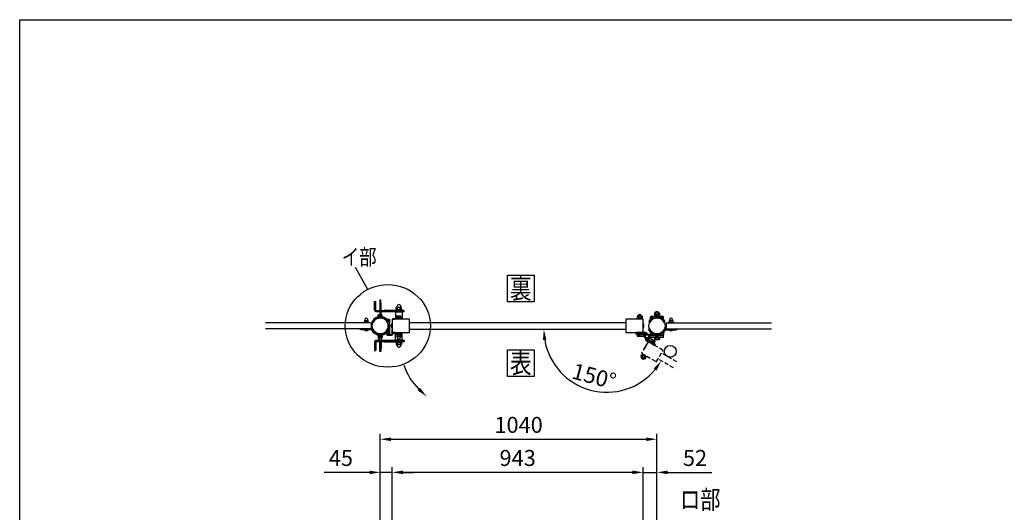
# Model space of a CAD drawing. Extents: x 0 to 7400, y 0 to 5340.
# Drawn here: x 0 to 3700, y 3491 to 5340 of the extents above; entities that cross this region are included whole.
import ezdxf
from ezdxf.enums import TextEntityAlignment as Align

# ---------------------------------------------------------------- set-up
doc = ezdxf.new("R2010")
doc.units = 0
doc.header["$LTSCALE"] = 200
doc.header["$MEASUREMENT"] = 0
doc.header["$PDMODE"] = 33
doc.header["$PDSIZE"] = 5
doc.linetypes.add('CENTER', pattern=[2, 1.25, -0.25, 0.25, -0.25])
doc.linetypes.add('HIDDEN', pattern=[0.375, 0.25, -0.125])
doc.layers.get('0').update_dxf_attribs({"linetype": 'CONTINUOUS'})
doc.layers.get('DEFPOINTS').update_dxf_attribs({"linetype": 'CONTINUOUS'})
for name, color, linetype in [('CENTER', 3, 'CENTER'), ('HASEN', 7, 'HIDDEN'), ('HATCH', 2, 'CONTINUOUS'), ('MOJI', 6, 'CONTINUOUS'), ('SJC', 1, 'CONTINUOUS'), ('SJC2', 7, 'CONTINUOUS'), ('SUNPO', 6, 'CONTINUOUS'), ('SUNPOU', 4, 'CONTINUOUS'), ('ZWAKU', 7, 'CONTINUOUS')]:
    doc.layers.add(name, color=color, linetype=linetype)
doc.styles.add('EXT08', font='ROMANS', dxfattribs={"width": 0.8, "bigfont": 'EXTFONT'})
doc.dimstyles.new('SJC', dxfattribs={"dimtxt": 0.18, "dimasz": 0.18, "dimexe": 0.18, "dimexo": 0.0625, "dimgap": 0.09, "dimtad": 0, "dimtih": 1, "dimtoh": 1, "dimdec": 4, "dimzin": 0, "dimdsep": 46, "dimtxsty": 'STANDARD', "dimcen": 0.09, "dimadec": 0, "dimazin": 0, "dimtfac": 1, "dimtdec": 4, "dimtofl": 0, "dimtmove": 0, "dimatfit": 3, "dimfxl": 1, "dimtolj": 1, "dimtzin": 0, "dimarcsym": 0})

# ---------------------------------------------------------------- blocks, each defined once
blk = doc.blocks.new('CALCOMP_TECHJET720A3')
at = {"layer": 'ZWAKU', "color": 2}
blk.add_lwpolyline([(0, 0), (0, 267), (370, 267), (370, 0)], close=True, dxfattribs=at)
blk = doc.blocks.new('*D3')
at = {"layer": 'DEFPOINTS', "color": 0}
for p in [(2342.8, 3640.6), (2342.8, 3407.3), (2394.8, 3418.3)]:
    blk.add_point(p, dxfattribs=at)
at = {"layer": 'SUNPOU', "lineweight": -2}
for p, q in [((2302.8, 3640.6), (2262.8, 3640.6)), ((2342.8, 3427.3), (2342.8, 3660.6)), ((2342.8, 3640.6), (2394.8, 3640.6)), ((2394.8, 3438.3), (2394.8, 3660.6)), ((2434.8, 3640.6), (2600.5, 3640.6))]:
    blk.add_line(p, q, dxfattribs=at)
at = {"layer": 'SUNPOU'}
for points in [[(2302.8, 3647.2), (2302.8, 3633.9), (2342.8, 3640.6)], [(2434.8, 3647.2), (2434.8, 3633.9), (2394.8, 3640.6)]]:
    blk.add_solid(points, dxfattribs=at)
at = {"layer": 'SUNPOU', "insert": (2537.7, 3694.6), "char_height": 60, "attachment_point": 5, "style": 'EXT08'}
blk.add_mtext('\\A1;52', dxfattribs=at)
blk = doc.blocks.new('*D4')
at = {"layer": 'DEFPOINTS', "color": 0}
for p in [(1399.8, 3640.6), (1399.8, 3407.3), (2342.8, 3407.3)]:
    blk.add_point(p, dxfattribs=at)
at = {"layer": 'SUNPOU', "lineweight": -2}
for p, q in [((1399.8, 3427.3), (1399.8, 3660.6)), ((2302.8, 3640.6), (1439.8, 3640.6)), ((2342.8, 3427.3), (2342.8, 3660.6))]:
    blk.add_line(p, q, dxfattribs=at)
at = {"layer": 'SUNPOU'}
for points in [[(1439.8, 3647.2), (1439.8, 3633.9), (1399.8, 3640.6)], [(2302.8, 3647.2), (2302.8, 3633.9), (2342.8, 3640.6)]]:
    blk.add_solid(points, dxfattribs=at)
at = {"layer": 'SUNPOU', "insert": (1871.3, 3694.6), "char_height": 60, "attachment_point": 5, "style": 'EXT08'}
blk.add_mtext('\\A1;943', dxfattribs=at)
blk = doc.blocks.new('*D5')
at = {"layer": 'DEFPOINTS', "color": 0}
for p in [(2394.8, 3764.9), (1354.8, 3418.3), (2394.8, 3418.3)]:
    blk.add_point(p, dxfattribs=at)
at = {"layer": 'SUNPOU', "lineweight": -2}
for p, q in [((1354.8, 3438.3), (1354.8, 3784.9)), ((2394.8, 3438.3), (2394.8, 3784.9)), ((1394.8, 3764.9), (2354.8, 3764.9))]:
    blk.add_line(p, q, dxfattribs=at)
at = {"layer": 'SUNPOU'}
for points in [[(1394.8, 3771.5), (1394.8, 3758.2), (1354.8, 3764.9)], [(2354.8, 3771.5), (2354.8, 3758.2), (2394.8, 3764.9)]]:
    blk.add_solid(points, dxfattribs=at)
at = {"layer": 'SUNPOU', "insert": (1874.8, 3818.9), "char_height": 60, "attachment_point": 5, "style": 'EXT08'}
blk.add_mtext('\\A1;1040', dxfattribs=at)
blk = doc.blocks.new('*D6')
at = {"layer": 'DEFPOINTS', "color": 0}
for p in [(1399.8, 3640.6), (1354.8, 3418.3), (1399.8, 3407.3)]:
    blk.add_point(p, dxfattribs=at)
at = {"layer": 'SUNPOU', "lineweight": -2}
for p, q in [((1314.8, 3640.6), (1144.1, 3640.6)), ((1354.8, 3438.3), (1354.8, 3660.6)), ((1399.8, 3640.6), (1354.8, 3640.6)), ((1399.8, 3427.3), (1399.8, 3660.6)), ((1439.8, 3640.6), (1479.8, 3640.6))]:
    blk.add_line(p, q, dxfattribs=at)
at = {"layer": 'SUNPOU'}
for points in [[(1314.8, 3647.2), (1314.8, 3633.9), (1354.8, 3640.6)], [(1439.8, 3647.2), (1439.8, 3633.9), (1399.8, 3640.6)]]:
    blk.add_solid(points, dxfattribs=at)
at = {"layer": 'SUNPOU', "insert": (1207, 3694.6), "char_height": 60, "attachment_point": 5, "style": 'EXT08'}
blk.add_mtext('\\A1;45', dxfattribs=at)
blk = doc.blocks.new('A$C10A26AE1')
at = {"layer": 'MOJI', "ltscale": 0.5}
for p, q in [((0, 8.9), (0, -8.9)), ((1, 7.9), (1, -7.9))]:
    blk.add_line(p, q, dxfattribs=at)
for centre, start, end in [((0, 7.9), 0, 90), ((0, -7.9), 270, 0)]:
    blk.add_arc(centre, 1, start, end, dxfattribs=at)
blk = doc.blocks.new('A$C216D5367')
at = {"layer": 'MOJI'}
for p, q in [((-27.8, 12.1), (-29.9, 16.6)), ((27.9, 11.9), (29.8, 16.1))]:
    blk.add_line(p, q, dxfattribs=at)
for centre, radius, start, end in [((-28, 17.4), 2, 147.162, 202.2866), ((-0.2, 1.1), 34.3, 29.4944, 149.6032), ((0, 0), 30.3, 23.1889, 156.4566), ((28, 16.9), 2, 337.7134, 32.838)]:
    blk.add_arc(centre, radius, start, end, dxfattribs=at)
blk = doc.blocks.new('A$C4B8A27A6')
at = {"layer": 'SJC2'}
for p, q in [((-9, 2), (-9, 0)), ((-9, 2), (9, 2)), ((-9, 0), (9, 0)), ((-6.75, 8.5), (-6.75, 2)), ((6.25, 8.5), (-6.75, 8.5)), ((-6, 11), (-6, 8.5)), ((-3.25, 8.5), (-3.25, 2)), ((2.75, 8.5), (2.75, 2)), ((5.5, 11), (5.5, 8.5)), ((6.25, 8.5), (6.25, 2)), ((9, 2), (9, 0))]:
    blk.add_line(p, q, dxfattribs=at)
for centre, start, end in [((0, 11), 92.38802, 180), ((-0.5, 11), 0, 87.61198)]:
    blk.add_arc(centre, 6, start, end, dxfattribs=at)
blk = doc.blocks.new('A$C7F650877')
at = {"layer": 'SUNPOU'}
for p, q in [((-9, 0), (9, 0)), ((-9, -1.6), (-9, 0)), ((9, -1.6), (9, 0)), ((-9, -1.6), (9, -1.6)), ((-7.7, -1.6), (7.7, -1.6)), ((-7.7, -3.6), (-7.7, -1.6)), ((-7.7, -3.6), (7.7, -3.6)), ((-6.5, -3.6), (-7.5, -4.2)), ((-7.5, -4.2), (-7.5, -9.5)), ((-6.7, -10), (-7.5, -9.5)), ((6.6, -10.1), (-6.6, -10.1)), ((6.5, -3.6), (-6.5, -3.6)), ((-6.5, -12.4), (-6.5, -10.4)), ((-3.8, -4.2), (-3.8, -9.5)), ((0.6, -3.6), (-0.6, -1.6)), ((3.8, -4.2), (3.8, -9.5)), ((6.5, -3.6), (7.5, -4.2)), ((6.5, -12.4), (6.5, -10.4)), ((6.7, -10), (7.5, -9.5)), ((7.5, -4.2), (7.5, -9.5)), ((7.7, -3.6), (7.7, -1.6))]:
    blk.add_line(p, q, dxfattribs=at)
for centre, radius, start, end in [((-5.6, -6.9), 3.32, 55.6158, 124.3842), ((-5.6, -6.8), 3.32, 235.6158, 304.3842), ((-7, -10.4), 0.5, 2.3924, 60), ((0, -12.1), 6.5, 182.3924, 357.6076), ((0, -16), 12.4, 72.412, 107.588), ((0, 2.3), 12.4, 252.412, 287.588), ((5.6, -6.9), 3.32, 55.6158, 124.3842), ((5.6, -6.8), 3.32, 235.6158, 304.3842), ((7, -10.4), 0.5, 120, 177.6076)]:
    blk.add_arc(centre, radius, start, end, dxfattribs=at)
blk = doc.blocks.new('A$C5E962166')
at = {"layer": 'HASEN', "ltscale": 0.3}
h = blk.add_hatch(dxfattribs=at)
h.set_pattern_fill('ANSI31', color=256, scale=10, angle=150)
h.set_pattern_definition([(195, (12931.6824, 10687.5335), (0.32352381, -1.20740728), [])])
h.paths.add_polyline_path([(-2.7, -15.2, -0.342722), (-5.5, -8.4, 0.375152), (7.6, -6.5, -0.248226), (7.3, -14), (5.7, -13.1), (0.3, -10)])
for p, q in [((-4.5, -33.8), (-12.5, -47.6)), ((-3.2, -33.5), (-12.1, -49)), ((0.3, -10), (-2.7, -15.2)), ((-2.7, -15.2), (29.1, -33.6)), ((0.3, -10), (5.7, -13.1)), ((9.2, -7), (2.7, -18.3)), ((5.7, -13.1), (18.7, -20.6)), ((19.2, -19.7), (6.2, -12.2)), ((22.2, -14.5), (9.2, -7)), ((11.4, -23.3), (14.4, -18.1)), ((13.7, -9.6), (14.1, -8.9)), ((15.6, -8.9), (14.1, -8.9)), ((15.6, -8.9), (30.4, -17.4)), ((22.2, -14.5), (15.7, -25.8)), ((17.9, -12.1), (18.4, -11.4)), ((18.7, -20.6), (32.1, -28.4)), ((18.7, -20.6), (27.8, -25.9)), ((19.5, -19.2), (28, -24.1)), ((19.5, -19.2), (28.6, -24.5)), ((20.9, -28.8), (23.9, -23.6)), ((23.7, -21.7), (26.9, -16.3)), ((28.6, -24.5), (27.8, -25.9)), ((28, -24.1), (31.1, -18.7)), ((29.1, -33.6), (32.1, -28.4)), ((30.4, -17.4), (31.1, -18.7)), ((-23, -74.3), (-19.8, -68.7)), ((-19.8, -68.7), (-18.3, -68.7)), ((-18.9, -68.3), (-17.6, -66.1)), ((-18.9, -68.3), (-2.9, -77.5)), ((-18.8, -65.5), (-18, -64.1)), ((-18.8, -65.5), (-0.6, -76)), ((-18.8, -76.7), (-15.5, -71.1)), ((-3.6, -77.2), (-18.3, -68.7)), ((-18, -64.1), (0.2, -74.6)), ((-17.6, -66.1), (-1.7, -75.3)), ((-9, -71.1), (-11.5, -72.5)), ((112.3, -96), (54.5, -62.6)), ((-23, -74.3), (-22.3, -75.6)), ((-7.6, -84.1), (-22.3, -75.6)), ((-19.2, -77.3), (-20.6, -79.8)), ((-15.4, -85.7), (-19.7, -83.2)), ((-10.6, -82.3), (-12, -84.8)), ((-10.3, -81.6), (-7, -76)), ((-6, -84.1), (-7.6, -84.1)), ((-6, -84.1), (-2.8, -78.5)), ((-2.8, -78.5), (-3.6, -77.2)), ((-2.9, -77.5), (-1.7, -75.3)), ((-0.6, -76), (0.2, -74.6)), ((99.8, -117.7), (42, -84.3))]:
    blk.add_line(p, q, dxfattribs=at)
blk.add_lwpolyline([(60.3, -51.6), (5.3, -19.8, 0.414214), (4.6, -20), (-19.9, -62.4, 0.414214), (-19.7, -63.1), (35.3, -94.9, 0.414214), (36, -94.7), (60.5, -52.2, 0.414214)], format="xyb", close=True, dxfattribs=at)
for centre, radius, start, end in [((0.3, -10), 6, 164.3291, 240), ((-3.7, -34.3), 1, 60, 150), ((0.4, -10), 8, 330, 25.7623), ((14.5, -13.2), 4.34, 25.6158, 94.3842), ((14.9, -27.2), 16.2, 42.412, 77.588), ((27.2, -20.6), 4.34, 25.6158, 94.3842), ((-19.5, -73), 4.34, 25.6158, 94.3842), ((-19, -87), 16.2, 42.412, 77.588), ((-11.6, -48.1), 1, 150, 240), ((-19.1, -72.4), 4.34, 205.6158, 274.3842), ((-18.5, -81), 2.5, 150, 240), ((-6.8, -65.8), 16.2, 222.412, 257.588), ((-14.2, -83.5), 2.5, 240, 330), ((-6.4, -79.8), 4.34, 205.6158, 274.3842), ((-6.7, -80.4), 4.34, 25.6158, 94.3842)]:
    blk.add_arc(centre, radius, start, end, dxfattribs=at)
blk = doc.blocks.new('28400CC')
at = {"layer": 'CENTER'}
blk.add_line((22, 25), (9, 25), dxfattribs=at)
at = {"layer": 'HASEN'}
for p, q in [((0, 48.4), (14.7, 48.4)), ((14.7, 0), (14.7, 50)), ((0, 1.6), (14.7, 1.6))]:
    blk.add_line(p, q, dxfattribs=at)
at = {"layer": 'MOJI'}
for p, q in [((0, 50), (14.3, 50)), ((0, 48.4), (0, 50)), ((16.3, 2), (16.3, 48)), ((0, 0), (0, 1.6)), ((0, 0), (14.3, 0))]:
    blk.add_line(p, q, dxfattribs=at)
for centre, start, end in [((14.3, 48), 0, 90), ((14.3, 2), 270, 0)]:
    blk.add_arc(centre, 2, start, end, dxfattribs=at)
at = {"layer": 'SUNPO', "ltscale": 0.1}
blk.add_arc((-20.3, 25), 31, 310.9887, 49.0113, dxfattribs=at)
blk = doc.blocks.new('A$C51A66E4D')
at = {"layer": 'SJC'}
for p, q in [((-4, 0.4), (-4, 0)), ((-4, 0.4), (4, 0.4)), ((4, 0), (-4, 0)), ((4, 0.4), (4, 0))]:
    blk.add_line(p, q, dxfattribs=at)
blk.add_arc((0, -3.2), 5.4, 42.2055, 137.7946, dxfattribs=at)
blk = doc.blocks.new('*D31')
at = {"layer": 'DEFPOINTS', "color": 0}
for p in [(1464.3, 4177.9), (2278.3, 4177.9), (2398.8, 4066.7), (2456.6, 4033.3), (2054, 3996.7)]:
    blk.add_point(p, dxfattribs=at)
at = {"layer": 'SUNPOU', "color": 0, "lineweight": -2}
blk.add_arc((2206.1, 4177.9), 236.6, 189.6999, 320.3001, dxfattribs=at)
at = {"layer": 'SUNPOU', "color": 0}
for points in [[(1966.2, 4137.5), (1979.5, 4138.6), (1969.5, 4177.9)], [(2382.6, 4030.6), (2393.5, 4023), (2410.9, 4059.7)]]:
    blk.add_solid(points, dxfattribs=at)
at = {"layer": 'SUNPOU', "color": 0, "insert": (2158.8, 4001.6), "char_height": 60, "attachment_point": 5, "rotation": 345, "style": 'EXT08'}
blk.add_mtext('\\A1;150°', dxfattribs=at)
blk = doc.blocks.new('A$C5A970BE8')
at = {"layer": 'SJC'}
for p, q in [((-6, -35.8), (-8, -35.8)), ((-8, -35.8), (-8, -52.8)), ((-6, -47.1), (-6, -35.8)), ((-26, -50.8), (-26, -56.3)), ((-25.9, -48.7), (-24.7, -50.3)), ((-25.5, -50.3), (-23.5, -50.3)), ((-25.5, -56.8), (-6.5, -56.8)), ((-24.9, -48.5), (-24.4, -49.3)), ((-24.7, -50.3), (-22.7, -50.1)), ((-24.5, -51.3), (-24.5, -54.8)), ((-24.5, -51.3), (-23, -51.3)), ((-24.5, -54.8), (-16.5, -54.8)), ((-24.4, -49.3), (-16.6, -49.3)), ((-23.9, -51.8), (-22, -54.3)), ((-22.7, -51.5), (-23.7, -51.5)), ((-23, -50.8), (-23, -51.3)), ((-22.7, -50.1), (-22.7, -51.5)), ((-22, -54.3), (-20.5, -54.3)), ((-21.3, -51), (-21.3, -52.3)), ((-19, -54.3), (-20.5, -54.3)), ((-19.7, -51), (-19.7, -52.3)), ((-17.1, -51.8), (-19, -54.3)), ((-16.2, -50.3), (-18.2, -50.1)), ((-18.2, -50.1), (-18.2, -51.5)), ((-18.2, -51.5), (-17.3, -51.5)), ((-18, -50.8), (-18, -51.3)), ((-18, -51.3), (-16.5, -51.3)), ((-17.5, -50.3), (-15.5, -50.3)), ((-16.1, -48.5), (-16.6, -49.3)), ((-16.5, -51.3), (-16.5, -54.8)), ((-15.1, -48.7), (-16.2, -50.3)), ((-15, -50.8), (-15, -54.8)), ((-15, -54.8), (-10, -54.8)), ((5, -47.1), (-6, -47.1)), ((-0.3, -49.1), (-6, -49.1)), ((-6, -49.1), (-6, -56.3)), ((-0.3, -49.1), (0, -48.8)), ((0.3, -49.1), (0, -48.8)), ((0.3, -49.1), (5, -49.1)), ((5, -47.1), (5, -49.1))]:
    blk.add_line(p, q, dxfattribs=at)
for centre, radius, start, end in [((-25.5, -48.3), 0.5, 126.0716, 225), ((-25.5, -50.8), 0.5, 90, 180), ((-25.5, -56.3), 0.5, 180, 270), ((-20.5, -55.7), 9.37, 55.5596, 124.4404), ((-24.9, -48.4), 0.1, 122.5549, 225), ((-20.5, -55.8), 8.66, 59.2263, 120.7794), ((-23.7, -51.7), 0.2, 96.5198, 214.2869), ((-23.5, -50.8), 0.5, 0, 90), ((-20.5, -51.1), 0.807, 7.6281, 172.3719), ((-20.5, -52.2), 0.807, 187.6281, 352.3719), ((-17.5, -50.8), 0.5, 90, 180), ((-17.3, -51.7), 0.2, 325.7131, 83.4802), ((-16.1, -48.4), 0.1, 315, 57.4451), ((-15.5, -50.8), 0.5, 0, 90), ((-15.5, -48.3), 0.5, 315, 53.9284), ((-10, -52.8), 2, 270, 0), ((-6.5, -56.3), 0.5, 270, 0)]:
    blk.add_arc(centre, radius, start, end, dxfattribs=at)
at = {"layer": 'SUNPOU', "xscale": -1, "rotation": 180}
blk.add_blockref('A$C51A66E4D', (0, -49.1), dxfattribs=at)

msp = doc.modelspace()

# ---------------------------------------------------------------- hatches: boundary and pattern name
h = msp.add_hatch()
h.set_pattern_fill('ANSI31', color=256, scale=10)
h.set_pattern_definition([(45, (-3498.5715, -11570.5815), (-0.88388348, 0.88388348), [])])
h.paths.add_polyline_path([(2351.5596193, 4165.4353198, -0.3427220453), (2357.3729595, 4160.9202695, 0.3751516917), (2347.006759, 4152.8216392, -0.2482264263), (2343.5077843, 4159.4353198), (2345.3272093, 4159.4353198), (2351.5596193, 4159.4353198)])

# ---------------------------------------------------------------- linework, layer by layer
at = {"layer": 'HATCH'}
for p, q in [((1333.8272093, 4249.4353218), (1333.8272093, 4282.435366)), ((1333.8272093, 4282.435366), (1337.8272093, 4282.435366)), ((1337.8272093, 4249.4353218), (1337.8272093, 4282.435366)), ((1356.8272093, 4287.1022153), (1352.8272093, 4287.1022153)), ((1352.8272093, 4287.1022153), (1352.8272093, 4248.4353218)), ((1356.8272093, 4255.1022153), (1352.8272093, 4255.1022153)), ((1356.8272093, 4248.4353218), (1356.8272093, 4287.1022153)), ((1356.8272093, 4277.1022153), (1356.8272093, 4277.1022153)), ((1356.8272093, 4265.1022153), (1356.8272093, 4265.1022153)), ((1358.3272093, 4266.6022153), (1358.3272093, 4275.6022153)), ((1358.3272093, 4248.4353218), (1358.3272093, 4266.6022153)), ((1338.8272093, 4248.4353218), (1444.8272093, 4248.4353218)), ((1338.8272093, 4244.4353218), (1444.8272093, 4244.4353218)), ((1342.8272093, 4222.5029728), (1344.4823817, 4218.861489)), ((1352.8272093, 4244.4353218), (1352.8272093, 4232.2022153)), ((1356.8272093, 4241.1022153), (1352.8272093, 4241.1022153)), ((1356.8272093, 4232.2022153), (1356.8272093, 4244.4353218)), ((1356.8272093, 4237.1022153), (1356.8272093, 4237.1022153)), ((1358.3272093, 4235.6022153), (1358.3272093, 4244.4353218)), ((1358.3272093, 4232.2022153), (1358.3272093, 4235.6022153)), ((1366.8272093, 4222.5029728), (1365.1720369, 4218.861489)), ((1369.8272093, 4248.4353218), (1369.8272093, 4248.5353218)), ((1371.2272093, 4249.9353218), (1439.4272093, 4249.9353218)), ((1412.8272093, 4242.8476242), (1436.8272093, 4242.8476242)), ((1412.8272093, 4242.8476242), (1412.8272093, 4218.1458455)), ((1412.8272093, 4218.1458455), (1414.1129236, 4215.4353218)), ((1436.8272093, 4218.1458455), (1435.541495, 4215.4353218)), ((1436.8272093, 4242.8476242), (1436.8272093, 4218.1458455)), ((1440.8272093, 4248.4353218), (1440.8272093, 4248.5353218)), ((1444.8272093, 4244.4353218), (1444.8272093, 4248.4353218)), ((1342.8272093, 4158.3676687), (1344.4823817, 4162.0091525)), ((1366.8272093, 4158.3676687), (1365.1720369, 4162.0091525)), ((1412.8272093, 4162.7247981), (1414.1129236, 4165.4353218)), ((1412.8272093, 4138.0230193), (1412.8272093, 4162.7247981)), ((1436.8272093, 4162.7247981), (1435.541495, 4165.4353218)), ((1436.8272093, 4138.0230193), (1436.8272093, 4162.7247981)), ((1333.8272093, 4131.4353218), (1333.8272093, 4098.4352775)), ((1337.8272093, 4131.4353218), (1337.8272093, 4098.4352775)), ((1338.8272093, 4136.4353218), (1444.8272093, 4136.4353218)), ((1338.8272093, 4132.4353218), (1444.8272093, 4132.4353218)), ((1352.8272093, 4136.4353218), (1352.8272093, 4137.4837678)), ((1352.8272093, 4093.7684263), (1352.8272093, 4132.4353218)), ((1356.8272093, 4125.7684263), (1352.8272093, 4125.7684263)), ((1356.8272093, 4137.4837678), (1356.8272093, 4136.4353218)), ((1356.8272093, 4132.4353218), (1356.8272093, 4093.7684263)), ((1356.8272093, 4115.7684263), (1356.8272093, 4115.7684263)), ((1358.3272093, 4138.1912007), (1358.3272093, 4136.4353218)), ((1358.3272093, 4132.4353218), (1358.3272093, 4114.2684263)), ((1358.3272093, 4114.2684263), (1358.3272093, 4105.2684263)), ((1369.8272093, 4132.4353218), (1369.8272093, 4132.3353218)), ((1371.2272093, 4130.9353218), (1439.4272093, 4130.9353218)), ((1412.8272093, 4138.0230193), (1436.8272093, 4138.0230193)), ((1440.8272093, 4132.4353218), (1440.8272093, 4132.3353218)), ((1444.8272093, 4136.4353218), (1444.8272093, 4132.4353218)), ((1333.8272093, 4098.4352775), (1337.8272093, 4098.4352775)), ((1356.8272093, 4093.7684263), (1352.8272093, 4093.7684263)), ((1356.8272093, 4103.7684263), (1356.8272093, 4103.7684263))]:
    msp.add_line(p, q, dxfattribs=at)
for centre, radius, start, end in [((1356.8272093, 4275.6022153), 1.5, 0, 90), ((1356.8272093, 4266.6022153), 1.5, 270, 0), ((1338.8272093, 4249.4353218), 5, 180, 270), ((1338.8272093, 4249.4353218), 1, 180, 270), ((1354.8272093, 4196.1022153), 29, 65.5566645723, 114.4433354277), ((1354.8272093, 4196.1022153), 25, 65.5566645723, 114.4433354277), ((1356.8272093, 4235.6022153), 1.5, 0, 90), ((1371.2272093, 4248.5353218), 1.4, 90, 180), ((1424.8272093, 4192.8476242), 28, 64.6230664749, 115.3769335251), ((1439.4272093, 4248.5353218), 1.4, 0, 90), ((1424.8272093, 4192.8476242), 25, 64.6230664749, 115.3769335251), ((1354.8272093, 4184.7684263), 29, 245.5566645723, 294.4433354277), ((1354.8272093, 4184.7684263), 25, 245.5566645723, 294.4433354277), ((1424.8272093, 4188.0230193), 28, 244.6230664749, 295.3769335251), ((1424.8272093, 4188.0230193), 25, 244.6230664749, 295.3769335251), ((1338.8272093, 4131.4353218), 5, 90, 180), ((1338.8272093, 4131.4353218), 1, 90, 180), ((1356.8272093, 4114.2684263), 1.5, 0, 90), ((1371.2272093, 4132.3353218), 1.4, 180, 270), ((1439.4272093, 4132.3353218), 1.4, 270, 0), ((1356.8272093, 4105.2684263), 1.5, 270, 0)]:
    msp.add_arc(centre, radius, start, end, dxfattribs=at)
at = {"layer": 'MOJI'}
for p, q in [((2320.0122547, 4226.7761304), (2321.3272093, 4227.5353198)), ((2320.0122547, 4226.7761304), (2320.0122547, 4220.2945091)), ((2320.0122547, 4220.2945091), (2321.3272093, 4219.5353198)), ((2339.0272093, 4219.5353198), (2320.6272093, 4219.5353198)), ((2320.6272093, 4219.5353198), (2320.6272093, 4217.0353198)), ((2321.3272093, 4227.5353198), (2338.3272093, 4227.5353198)), ((2321.3272093, 4219.5353198), (2338.3272093, 4219.5353198)), ((2324.8272093, 4227.5353198), (2324.8272093, 4230.3353198)), ((2324.919732, 4226.7761304), (2324.919732, 4220.2945091)), ((2327.3272093, 4232.8353198), (2332.3272093, 4232.8353198)), ((2329.1055215, 4217.0353198), (2330.5488971, 4219.5353198)), ((2334.7346866, 4226.7761304), (2334.7346866, 4220.2945091)), ((2334.8272093, 4227.5353198), (2334.8272093, 4230.3353198)), ((2339.6421639, 4226.7761304), (2338.3272093, 4227.5353198)), ((2339.6421639, 4220.2945091), (2338.3272093, 4219.5353198)), ((2339.0272093, 4219.5353198), (2339.0272093, 4217.0353198)), ((2339.6421639, 4226.7761304), (2339.6421639, 4220.2945091)), ((2388.0772093, 4228.537222), (2384.3272093, 4228.537222)), ((2384.3272093, 4228.537222), (2384.3272093, 4226.937222)), ((2385.8272093, 4226.937222), (2384.3272093, 4226.937222)), ((2385.0122547, 4238.2780326), (2386.3272093, 4239.037222)), ((2385.0122547, 4238.2780326), (2385.0122547, 4231.7964114)), ((2385.0122547, 4231.7964114), (2386.3272093, 4231.037222)), ((2388.0772093, 4231.037222), (2385.6272093, 4231.037222)), ((2385.6272093, 4231.037222), (2385.6272093, 4228.537222)), ((2388.0772093, 4228.537222), (2385.6272093, 4228.537222)), ((2386.3272093, 4239.037222), (2389.2621732, 4239.037222)), ((2386.3272093, 4231.037222), (2387.9108791, 4231.037222)), ((2389.8272093, 4240.1109974), (2389.8272093, 4241.8371995)), ((2392.3272093, 4244.3371995), (2397.3272093, 4244.3371995)), ((2399.8272093, 4239.1922884), (2399.8272093, 4241.8371995)), ((2399.8922454, 4239.037222), (2403.3272093, 4239.037222)), ((2401.0772093, 4231.037222), (2403.3272093, 4231.037222)), ((2404.0272093, 4231.037222), (2401.0772093, 4231.037222)), ((2405.3272093, 4228.537222), (2401.0772093, 4228.537222)), ((2404.0272093, 4228.537222), (2401.6859041, 4228.537222)), ((2404.6421639, 4238.2780326), (2403.3272093, 4239.037222)), ((2404.6421639, 4231.7964114), (2403.3272093, 4231.037222)), ((2405.3272093, 4226.937222), (2403.8272093, 4226.937222)), ((2404.0272093, 4231.037222), (2404.0272093, 4228.537222)), ((2404.6421639, 4238.2780326), (2404.6421639, 4231.7964114)), ((2405.3272093, 4228.537222), (2405.3272093, 4226.937222)), ((1326.9670403, 4202.3697911), (1325.010605, 4206.5635391)), ((1382.612999, 4202.5419508), (1384.7071875, 4207.030982)), ((2340.3272093, 4217.0353198), (2319.3272093, 4217.0353198)), ((2319.3272093, 4217.0353198), (2319.3272093, 4215.4353198)), ((2340.3272093, 4215.4353198), (2319.3272093, 4215.4353198)), ((2339.0272093, 4217.0353198), (2320.6272093, 4217.0353198)), ((2340.3272093, 4217.0353198), (2340.3272093, 4215.4353198)), ((1276.5484057, 4179.3273735), (1276.5484057, 4177.7273734)), ((1323.1570979, 4177.7273734), (1276.5484057, 4177.7273734)), ((1281.5484057, 4177.2273734), (1281.5484057, 4177.7273734)), ((1322.1816379, 4176.2273734), (1282.5484057, 4176.2273734)), ((1323.8216501, 4180.9273734), (1320.8272097, 4180.9273734)), ((1386.5484057, 4178.6804703), (1383.3484057, 4180.1804703)), ((1384.6097418, 4174.5620271), (1384.9414872, 4173.7623805)), ((2330.3272093, 4159.4353198), (2319.8272093, 4159.4353198)), ((2319.8272093, 4157.8353198), (2319.8272093, 4159.4353198)), ((2330.3272093, 4157.8353198), (2319.8272093, 4157.8353198)), ((2330.3272093, 4157.8353198), (2320.5122547, 4157.8353198)), ((2320.5122547, 4157.8353198), (2320.5122547, 4151.5945091)), ((2321.8272093, 4150.8353198), (2320.5122547, 4151.5945091)), ((2338.8272093, 4150.8353198), (2321.8272093, 4150.8353198)), ((2325.419732, 4157.8353198), (2325.419732, 4151.5945091)), ((2335.2346866, 4152.4353198), (2335.2346866, 4151.5945091)), ((2338.8272093, 4150.8353198), (2340.1421639, 4151.5945091)), ((2340.1421639, 4152.4353198), (2340.1421639, 4151.5945091)), ((2363.1060133, 4178.6804691), (2366.3060133, 4180.1804691)), ((2365.0446772, 4174.5620259), (2364.7129318, 4173.7623793)), ((2384.3272093, 4147.9351616), (2405.3272093, 4147.9351616)), ((2384.3272093, 4146.3351616), (2384.3272093, 4147.9351616)), ((2384.3272093, 4146.3351616), (2405.3272093, 4146.3351616)), ((2385.0122547, 4146.3351616), (2385.0122547, 4140.094351)), ((2389.919732, 4146.3351616), (2389.919732, 4140.094351)), ((2399.7346866, 4146.3351616), (2399.7346866, 4140.094351)), ((2404.6421639, 4146.3351616), (2404.6421639, 4140.094351)), ((2405.3272093, 4146.3351616), (2405.3272093, 4147.9351616)), ((2425.8327689, 4180.9273722), (2428.8272093, 4180.9273722)), ((2426.4973211, 4177.7273722), (2473.1060133, 4177.7273722)), ((2427.4727811, 4176.2273722), (2467.1060133, 4176.2273722)), ((2468.1060133, 4177.2273722), (2468.1060133, 4177.7273722)), ((2473.1060133, 4179.3273723), (2473.1060133, 4177.7273722)), ((2386.3272093, 4139.3351616), (2385.0122547, 4140.094351)), ((2386.3272093, 4139.3351616), (2403.3272093, 4139.3351616)), ((2403.3272093, 4139.3351616), (2404.6421639, 4140.094351))]:
    msp.add_line(p, q, dxfattribs=at)
for points in [[(1399.8272093, 4194.9353208), (1398.8272093, 4194.9353208), (1398.8272093, 4185.9353208), (1399.8272093, 4185.9353208)], [(2342.8272093, 4194.9353198), (2343.8272093, 4194.9353198), (2343.8272093, 4185.9353198), (2342.8272093, 4185.9353198)]]:
    msp.add_lwpolyline(points, close=True, dxfattribs=at)
for points in [[(1400.3272093, 4165.4353208), (1463.8272093, 4165.4353208, 0.4142135624), (1464.3272093, 4165.9353208), (1464.3272093, 4214.9353208, 0.4142135624), (1463.8272093, 4215.4353208), (1400.3272093, 4215.4353208, 0.4142135624), (1399.8272093, 4214.9353208), (1399.8272093, 4165.9353208, 0.4142135624)], [(2278.8272093, 4165.4353198), (2342.3272093, 4165.4353198, 0.4142135624), (2342.8272093, 4165.9353198), (2342.8272093, 4214.9353198, 0.4142135624), (2342.3272093, 4215.4353198), (2278.8272093, 4215.4353198, 0.4142135624), (2278.3272093, 4214.9353198), (2278.3272093, 4165.9353198, 0.4142135624)]]:
    msp.add_lwpolyline(points, format="xyb", close=True, dxfattribs=at)
msp.add_circle((2444.8272089, 4094.9320283), 22.5, dxfattribs=at)
for centre, radius, start, end in [((1354.9935398, 4191.5431388), 34.2516389, 30.3968349366, 150.5055794982), ((1354.8272093, 4190.4353208), 30.3087545, 23.5433834113, 156.8111434521), ((2322.4659934, 4223.1904211), 4.3448987, 55.615752532, 124.384247468), ((2322.4659934, 4223.8802184), 4.3448987, 235.615752532, 304.384247468), ((2327.3272093, 4230.3353198), 2.5, 90, 180), ((2329.8272093, 4211.2945091), 16.2408106, 72.412046226, 107.587953774), ((2329.8272093, 4235.7761304), 16.2408106, 252.412046226, 287.587953774), ((2332.3272093, 4230.3353198), 2.5, 0, 90), ((2337.1884252, 4223.1904211), 4.3448987, 55.615752532, 124.384247468), ((2337.1884252, 4223.8802184), 4.3448987, 235.615752532, 304.384247468), ((2387.4659934, 4234.6923233), 4.3448987, 67.3579885368, 124.384247468), ((2387.4659934, 4235.3821207), 4.3448987, 235.615752532, 278.0868716434), ((2392.3272093, 4241.8371995), 2.5, 90, 180), ((2397.3272093, 4241.8371995), 2.5, 0, 90), ((2402.1884252, 4234.6923233), 4.3448987, 55.615752532, 119.0009432073), ((2402.1884252, 4235.3821207), 4.3448987, 255.1818588471, 304.384247468), ((1326.8612023, 4207.3220177), 2, 147.1619732895, 202.2865707602), ((1382.8565902, 4207.7894606), 2, 337.7134292398, 32.8380267105), ((1282.5484057, 4177.2273734), 1, 180, 270), ((1354.657703, 4191.1767839), 35.7516389, 204.717601985, 327.4072530905), ((1354.657703, 4191.1767839), 34.2516389, 203.1204085361, 338.6023612589), ((1323.8216501, 4177.7273734), 3.2, 22.2867757634, 90), ((1354.8272093, 4190.4353208), 30.3087545, 202.2867757634, 340.2238552942), ((1383.0941539, 4172.9959865), 2, 327.4072530905, 22.5318505612), ((2322.9659934, 4155.1802184), 4.3448987, 235.615752532, 304.384247468), ((2330.3272093, 4167.0761304), 16.2408106, 252.412046226, 287.587953774), ((2337.6884252, 4155.1802184), 4.3448987, 235.615752532, 304.384247468), ((2394.9967159, 4191.1767827), 34.2516389, 201.3976387411, 336.8795914639), ((2366.5602651, 4172.9959854), 2, 157.4681494388, 212.5927469095), ((2394.9967159, 4191.1767827), 35.7516389, 212.5927469095, 335.282398015), ((2394.8272097, 4190.4353196), 30.3087545, 199.7761447058, 337.7132242366), ((2425.8327689, 4177.7273722), 3.2, 90, 157.7132242366), ((2467.1060133, 4177.2273722), 1, 270, 0), ((2387.4659934, 4143.6800603), 4.3448987, 235.615752532, 304.384247468), ((2394.8272093, 4155.5759722), 16.2408106, 252.4120462258, 287.5879537742), ((2402.1884252, 4143.6800603), 4.3448987, 235.615752532, 304.384247468)]:
    msp.add_arc(centre, radius, start, end, dxfattribs=at)
at = {"layer": 'SJC', "color": 6}
for p, q in [((2370.6271193, 4215.9470954), (2370.6271193, 4223.7372101)), ((2373.8271312, 4226.937222), (2385.8272093, 4226.937222)), ((2373.8271312, 4218.7300778), (2373.8271312, 4226.937222)), ((2403.8272093, 4226.937222), (2415.8272874, 4226.937222)), ((2415.8272874, 4218.4718942), (2415.8272874, 4226.937222)), ((2419.0272993, 4215.6149538), (2419.0272993, 4223.7372101)), ((2367.4102114, 4153.9351839), (2388.1563782, 4153.9351839)), ((2367.4102114, 4147.9351616), (2419.8272093, 4147.9351616)), ((2370.6271193, 4165.0176075), (2370.6271193, 4157.1334294)), ((2373.8271312, 4162.3665698), (2373.8271312, 4153.9334175)), ((2373.8271312, 4153.9334175), (2387.9008028, 4153.9334175)), ((2401.4972946, 4153.9351839), (2419.8272093, 4153.9351839)), ((2401.7572093, 4153.9334175), (2415.8272874, 4153.9334175)), ((2415.8272874, 4162.1205101), (2415.8272874, 4153.9334175)), ((2419.0272993, 4164.7058411), (2419.0272993, 4157.1334294)), ((2419.8272093, 4147.9351616), (2419.8272093, 4153.9351839))]:
    msp.add_line(p, q, dxfattribs=at)
at = {"layer": 'SJC'}
for p, q in [((1320.8272093, 4202.2273723), (924.2272093, 4202.2273723)), ((1320.8272093, 4202.2273723), (1320.8272093, 4179.3273723)), ((1464.3272093, 4202.9353188), (2278.3272093, 4202.9353188)), ((2428.8272093, 4202.2273723), (2428.8272093, 4179.3273723)), ((2428.8272093, 4202.2273723), (2825.4272093, 4202.2273723)), ((1320.8272093, 4179.3273723), (924.2272093, 4179.3273723)), ((1464.3272093, 4177.9353188), (2278.3272093, 4177.9353188)), ((2428.8272093, 4179.3273723), (2825.4272093, 4179.3273723))]:
    msp.add_line(p, q, dxfattribs=at)
at = {"layer": 'SJC', "ltscale": 0.1}
for centre in [(1354.8272093, 4190.4353208), (2394.8272093, 4190.4353198)]:
    msp.add_circle(centre, 30.25, dxfattribs=at)
at = {"layer": 'SJC', "color": 6}
for centre, radius, start, end in [((2373.8271312, 4223.7372101), 3.2000119, 90, 180), ((2415.8272874, 4223.7372101), 3.2000119, 0, 90), ((2366.9834626, 4151.7679321), 6, 21.1744410061, 113.7029174295), ((2366.9834626, 4150.1024134), 6, 246.2970825705, 338.8255589939), ((2373.8271312, 4157.1334294), 3.2000119, 180, 270), ((2415.8272874, 4157.1334294), 3.2000119, 270, 0)]:
    msp.add_arc(centre, radius, start, end, dxfattribs=at)
at = {"layer": 'SJC2'}
for p, q in [((1293.0306815, 4204.6273728), (1293.0306815, 4202.2273735)), ((1311.0306815, 4204.6273728), (1293.0306815, 4204.6273728)), ((1311.0306815, 4202.6273728), (1293.0306815, 4202.6273728)), ((1295.7806815, 4211.1273728), (1308.7806815, 4211.1273728)), ((1295.7806815, 4211.1273728), (1295.7806815, 4204.6273728)), ((1296.5306815, 4213.6273728), (1296.5306815, 4211.1273728)), ((1299.2806815, 4211.1273728), (1299.2806815, 4204.6273728)), ((1302.0306815, 4202.6273728), (1300.875981, 4204.6273728)), ((1305.2806815, 4211.1273728), (1305.2806815, 4204.6273728)), ((1308.0306815, 4213.6273728), (1308.0306815, 4211.1273728)), ((1308.7806815, 4211.1273728), (1308.7806815, 4204.6273728)), ((1311.0306815, 4204.6273728), (1311.0306815, 4202.2273735)), ((2438.6237374, 4204.6273716), (2438.6237374, 4202.2273723)), ((2438.6237374, 4204.6273716), (2456.6237374, 4204.6273716)), ((2438.6237374, 4202.6273716), (2456.6237374, 4202.6273716)), ((2453.8737374, 4211.1273716), (2440.8737374, 4211.1273716)), ((2440.8737374, 4211.1273716), (2440.8737374, 4204.6273716)), ((2441.6237374, 4213.6273716), (2441.6237374, 4211.1273716)), ((2444.3737374, 4211.1273716), (2444.3737374, 4204.6273716)), ((2447.6237374, 4202.6273716), (2448.778438, 4204.6273716)), ((2450.3737374, 4211.1273716), (2450.3737374, 4204.6273716)), ((2453.1237374, 4213.6273716), (2453.1237374, 4211.1273716)), ((2453.8737374, 4211.1273716), (2453.8737374, 4204.6273716)), ((2456.6237374, 4204.6273716), (2456.6237374, 4202.2273723)), ((2387.2674517, 4155.4255474), (2402.3862211, 4155.4255474))]:
    msp.add_line(p, q, dxfattribs=at)
for centre, radius, start, end in [((1302.5306815, 4213.6273728), 6, 92.3880154632, 180), ((1302.0306815, 4213.6273728), 6, 0, 87.6119845368), ((2447.6237374, 4213.6273716), 6, 92.3880154632, 180), ((2447.1237374, 4213.6273716), 6, 0, 87.6119845368), ((1302.2806815, 4181.2258827), 8.3296977, 216.8758359431, 323.1241640569), ((2394.8268364, 4158.9240567), 8.3296977, 204.8348619598, 335.1651380407), ((2447.3737374, 4181.2258815), 8.3296977, 216.8758359431, 323.1241640569)]:
    msp.add_arc(centre, radius, start, end, dxfattribs=at)
at = {"layer": 'SUNPO'}
for p, q in [((2351.5596193, 4165.4353198), (2314.8272093, 4165.4353198)), ((2314.8272093, 4165.4353198), (2314.8272093, 4159.4353198)), ((2330.3272093, 4159.4353198), (2314.8272093, 4159.4353198)), ((2324.3272093, 4165.4353198), (2324.3272093, 4159.4353198)), ((2330.3272093, 4152.4353198), (2330.3272093, 4165.4353198)), ((2345.3272093, 4159.4353198), (2330.3272093, 4159.4353198)), ((2330.3272093, 4158.4353198), (2345.3272093, 4158.4353198)), ((2330.3272093, 4152.4353198), (2345.3272093, 4152.4353198)), ((2335.3272093, 4165.4353198), (2335.3272093, 4159.4353198)), ((2345.3272093, 4152.4353198), (2345.3272093, 4165.4353198)), ((2351.5596196, 4159.4353198), (2345.3272093, 4159.4353198)), ((2351.5596193, 4159.4353196), (2351.5596193, 4165.4353198))]:
    msp.add_line(p, q, dxfattribs=at)
for radius in [10, 6.35]:
    msp.add_circle((2356.8272093, 4150.9351728), radius, dxfattribs=at)
for centre, radius, start, end in [((2351.5077843, 4159.4353198), 8, 180, 235.7622515544), ((2351.5596193, 4159.4353198), 6, 14.3291300002, 90)]:
    msp.add_arc(centre, radius, start, end, dxfattribs=at)
at = {"layer": 'SUNPOU'}
for p, q in [((1307.9129672, 4327.3132466), (1262.375029, 4410.0546538)), ((1416.3272093, 4260.5353218), (1415.0122547, 4259.7761324)), ((1415.0122547, 4253.2945111), (1415.0122547, 4259.7761324)), ((1416.3272093, 4260.5353218), (1433.3272093, 4260.5353218)), ((1417.3272093, 4263.0353218), (1417.3272093, 4261.0353218)), ((1419.919732, 4253.2945111), (1419.919732, 4259.7761324)), ((1429.7346866, 4253.2945111), (1429.7346866, 4259.7761324)), ((1432.3272093, 4263.0353218), (1432.3272093, 4261.0353218)), ((1433.3272093, 4260.5353218), (1434.6421639, 4259.7761324)), ((1434.6421639, 4253.2945111), (1434.6421639, 4259.7761324)), ((1345.8272093, 4226.7022153), (1363.8272093, 4226.7022153)), ((1345.8272093, 4226.7022153), (1345.8272093, 4225.1022153)), ((1345.8272093, 4225.1022153), (1363.8272093, 4225.1022153)), ((1348.3272093, 4232.2022153), (1347.3216558, 4231.6216587)), ((1347.3216558, 4226.7022153), (1347.3216558, 4231.6216587)), ((1347.3216558, 4226.7022153), (1362.3327628, 4226.7022153)), ((1348.3272093, 4232.2022153), (1361.3272093, 4232.2022153)), ((1350.8272093, 4225.1022153), (1350.8272093, 4224.8250285)), ((1350.8272093, 4220.7801406), (1350.8272093, 4220.4196917)), ((1351.0744325, 4231.6216587), (1351.0744325, 4226.7022153)), ((1358.579986, 4231.6216587), (1358.579986, 4226.7022153)), ((1358.8272093, 4225.1022153), (1358.8272093, 4224.8250285)), ((1358.8272093, 4220.7801406), (1358.8272093, 4220.4196917)), ((1361.3272093, 4232.2022153), (1362.3327628, 4231.6216587)), ((1362.3327628, 4226.7022153), (1362.3327628, 4231.6216587)), ((1363.8272093, 4226.7022153), (1363.8272093, 4225.1022153)), ((1413.8272093, 4250.0353218), (1435.8272093, 4250.0353218)), ((1413.8272093, 4250.0353218), (1413.8272093, 4249.9353218)), ((1435.3272093, 4244.3453208), (1414.3272093, 4244.3453208)), ((1414.3272093, 4244.3453208), (1414.3272093, 4242.8476242)), ((1414.3272093, 4242.8476242), (1435.3272093, 4242.8476242)), ((1416.3272093, 4252.5353218), (1415.0122547, 4253.2945111)), ((1415.6272093, 4252.5353218), (1434.0272093, 4252.5353218)), ((1415.6272093, 4252.5353218), (1415.6272093, 4250.0353218)), ((1415.6272093, 4250.0353218), (1434.0272093, 4250.0353218)), ((1415.8272093, 4222.4476242), (1433.8272093, 4222.4476242)), ((1415.8272093, 4222.4476242), (1415.8272093, 4220.8476242)), ((1415.8272093, 4220.8476242), (1433.8272093, 4220.8476242)), ((1416.3272093, 4252.5353218), (1433.3272093, 4252.5353218)), ((1418.3272093, 4227.9476242), (1417.3216558, 4227.3670676)), ((1417.3216558, 4222.4476242), (1417.3216558, 4227.3670676)), ((1417.3216558, 4222.4476242), (1432.3327628, 4222.4476242)), ((1417.3272093, 4244.4353218), (1417.3272093, 4244.3453208)), ((1418.3272093, 4227.9476242), (1431.3272093, 4227.9476242)), ((1420.8272093, 4220.8476242), (1420.8272093, 4220.5604371)), ((1421.0744325, 4227.3670676), (1421.0744325, 4222.4476242)), ((1425.5488971, 4252.5353218), (1424.1055215, 4250.0353218)), ((1428.579986, 4227.3670676), (1428.579986, 4222.4476242)), ((1428.8272093, 4220.8476242), (1428.8272093, 4220.5604371)), ((1431.3272093, 4227.9476242), (1432.3327628, 4227.3670676)), ((1432.3272093, 4244.4353218), (1432.3272093, 4244.3453208)), ((1432.3327628, 4222.4476242), (1432.3327628, 4227.3670676)), ((1433.3272093, 4252.5353218), (1434.6421639, 4253.2945111)), ((1433.8272093, 4222.4476242), (1433.8272093, 4220.8476242)), ((1434.0272093, 4252.5353218), (1434.0272093, 4250.0353218)), ((1435.3272093, 4242.8476242), (1435.3272093, 4244.3453208)), ((1435.8272093, 4250.0353218), (1435.8272093, 4249.9353218)), ((1417.3272093, 4216.6961042), (1417.3272093, 4215.4353218)), ((1420.8272093, 4217.5255495), (1420.8272093, 4215.4353218)), ((1428.8272093, 4217.5255495), (1428.8272093, 4215.4353218)), ((1432.3272093, 4216.6961042), (1432.3272093, 4215.4353218)), ((1350.8272093, 4160.4509498), (1350.8272093, 4160.0905009)), ((1350.8272093, 4156.045613), (1350.8272093, 4155.7684263)), ((1358.8272093, 4160.4509498), (1358.8272093, 4160.0905009)), ((1358.8272093, 4156.045613), (1358.8272093, 4155.7684263)), ((1417.3272093, 4165.4353218), (1417.3272093, 4164.1745393)), ((1420.8272093, 4165.4353218), (1420.8272093, 4163.345094)), ((1420.8272093, 4160.3102064), (1420.8272093, 4160.0230193)), ((1428.8272093, 4165.4353218), (1428.8272093, 4163.345094)), ((1428.8272093, 4160.3102064), (1428.8272093, 4160.0230193)), ((1432.3272093, 4165.4353218), (1432.3272093, 4164.1745393)), ((1413.8272093, 4130.8353218), (1413.8272093, 4130.9353218)), ((1413.8272093, 4130.8353218), (1435.8272093, 4130.8353218)), ((1414.3272093, 4138.0230173), (1435.3272093, 4138.0230173)), ((1414.3272093, 4136.5253208), (1414.3272093, 4138.0230173)), ((1435.3272093, 4136.5253208), (1414.3272093, 4136.5253208)), ((1416.3272093, 4128.3353218), (1415.0122547, 4127.5761324)), ((1415.0122547, 4127.5761324), (1415.0122547, 4121.0945111)), ((1416.3272093, 4120.3353218), (1415.0122547, 4121.0945111)), ((1415.6272093, 4130.8353218), (1434.0272093, 4130.8353218)), ((1415.6272093, 4128.3353218), (1415.6272093, 4130.8353218)), ((1415.6272093, 4128.3353218), (1434.0272093, 4128.3353218)), ((1416.3272093, 4128.3353218), (1433.3272093, 4128.3353218)), ((1416.3272093, 4120.3353218), (1433.3272093, 4120.3353218)), ((1417.3272093, 4136.4353218), (1417.3272093, 4136.5253208)), ((1417.3272093, 4117.8353218), (1417.3272093, 4119.8353218)), ((1419.919732, 4127.5761324), (1419.919732, 4121.0945111)), ((1425.5488971, 4128.3353218), (1424.1055215, 4130.8353218)), ((1429.7346866, 4127.5761324), (1429.7346866, 4121.0945111)), ((1432.3272093, 4136.4353218), (1432.3272093, 4136.5253208)), ((1432.3272093, 4117.8353218), (1432.3272093, 4119.8353218)), ((1433.3272093, 4128.3353218), (1434.6421639, 4127.5761324)), ((1433.3272093, 4120.3353218), (1434.6421639, 4121.0945111)), ((1434.0272093, 4128.3353218), (1434.0272093, 4130.8353218)), ((1434.6421639, 4127.5761324), (1434.6421639, 4121.0945111)), ((1435.3272093, 4138.0230173), (1435.3272093, 4136.5253208)), ((1435.8272093, 4130.8353218), (1435.8272093, 4130.9353218))]:
    msp.add_line(p, q, dxfattribs=at)
for points in [[(1832.6770267, 4380.4353188), (1932.6770267, 4380.4353188), (1932.6770267, 4280.4353188), (1832.6770267, 4280.4353188)], [(1832.6770267, 4100.4353188), (1932.6770267, 4100.4353188), (1932.6770267, 4000.4353188), (1832.6770267, 4000.4353188)]]:
    msp.add_lwpolyline(points, close=True, dxfattribs=at)
for centre, radius, start, end in [((1417.4659934, 4256.1904231), 4.3448987, 55.6157525319, 124.384247468), ((1416.8272093, 4261.0353218), 0.5, 270, 0), ((1424.8272093, 4263.0353218), 7.5, 0, 180), ((1424.8272093, 4244.2945111), 16.2408106, 72.412046226, 107.587953774), ((1432.1884252, 4256.1904231), 4.3448987, 55.6157525319, 124.3842474681), ((1432.8272093, 4261.0353218), 0.5, 180, 270), ((1349.1980442, 4228.8796457), 3.3225696, 55.6157525319, 124.3842474681), ((1354.8272093, 4219.7827718), 12.4194434, 72.412046226, 107.587953774), ((1360.4563744, 4228.8796457), 3.3225696, 55.6157525319, 124.3842474681), ((1417.4659934, 4256.8802204), 4.3448987, 235.615752532, 304.3842474681), ((1419.1980442, 4224.6250546), 3.3225696, 55.6157525319, 124.3842474681), ((1424.8272093, 4268.7761324), 16.2408106, 252.412046226, 287.587953774), ((1424.8272093, 4215.5281808), 12.4194434, 72.412046226, 107.587953774), ((1430.4563744, 4224.6250546), 3.3225696, 55.6157525319, 124.3842474681), ((1432.1884252, 4256.8802204), 4.3448987, 235.6157525319, 304.3842474681), ((1417.4659934, 4123.9904231), 4.3448987, 55.6157525319, 124.384247468), ((1417.4659934, 4124.6802204), 4.3448987, 235.615752532, 304.3842474681), ((1416.8272093, 4119.8353218), 0.5, 0, 90), ((1424.8272093, 4117.8353218), 7.5, 180, 0), ((1424.8272093, 4112.0945111), 16.2408106, 72.412046226, 107.587953774), ((1424.8272093, 4136.5761324), 16.2408106, 252.412046226, 287.587953774), ((1432.1884252, 4123.9904231), 4.3448987, 55.6157525319, 124.3842474681), ((1432.1884252, 4124.6802204), 4.3448987, 235.6157525319, 304.3842474681), ((1432.8272093, 4119.8353218), 0.5, 90, 180), ((1656.087568, 4112.5861664), 223.4567918, 198.0581705935, 225.6648929474)]:
    msp.add_arc(centre, radius, start, end, dxfattribs=at)
msp.add_ellipse((1383.2457275, 4190.4353188), major_axis=(-160.2064809, 0), ratio=0.9680887335, dxfattribs=at)
msp.add_solid([(1504.4243648, 3957.6738409), (1495.4235671, 3947.8370009), (1529.4344858, 3925.753028)], dxfattribs=at)

# ---------------------------------------------------------------- block references
at = {"layer": 'SJC'}
for name, p in [('A$C7F650877', (1354.8272093, 4155.7684263)), ('A$C5A970BE8', (1405.8272093, 4212.2353201)), ('A$C7F650877', (1424.8272093, 4160.0230193)), ('A$C5E962166', (2356.8272093, 4150.9351728))]:
    msp.add_blockref(name, p, dxfattribs=at)
at = {"layer": 'SUNPOU'}
for name, p in [('A$C216D5367', (2394.8272093, 4190.4353198)), ('A$C4B8A27A6', (2394.8272093, 4225.7943726)), ('28400CC', (1374.4104333, 4165.4353208)), ('A$C51A66E4D', (1405.8272093, 4215.4353201))]:
    msp.add_blockref(name, p, dxfattribs=at)
at = {"layer": 'SUNPOU', "rotation": 180}
msp.add_blockref('A$C10A26AE1', (1399.8272093, 4190.4353198), dxfattribs=at)
at = {"layer": 'SUNPOU', "xscale": -1, "rotation": 180}
msp.add_blockref('A$C10A26AE1', (2342.8272093, 4190.4353198), dxfattribs=at)
at = {"layer": 'ZWAKU', "xscale": 20, "yscale": 20, "zscale": 20}
msp.add_blockref('CALCOMP_TECHJET720A3', (0, 0.0000003), dxfattribs=at)

# ---------------------------------------------------------------- texts
at = {"layer": 'SUNPOU', "style": 'EXT08', "width": 0.8}
for s, height, p in [('イ部', 60, (1210.1945897, 4419.303672)), ('ロ部', 70, (2480.8321291, 3503.5074481))]:
    msp.add_text(s, height=height, dxfattribs=at).set_placement(p)
for s, p in [('裏', (1882.6770267, 4330.4353188)), ('表', (1882.6770267, 4050.4353188))]:
    msp.add_text(s, height=75, dxfattribs=at).set_placement(p, align=Align.MIDDLE_CENTER)

# ---------------------------------------------------------------- dimensions: what is measured, and where the dimension line sits
at = {"layer": 'SUNPOU'}
dim = msp.add_angular_dim_2l(base=(2054.0054772, 3996.7222545), line1=((2456.6414952, 4033.2627713), (2398.8101305, 4066.6517253)), line2=((1464.3272093, 4177.9353188), (2278.3272093, 4177.9353188)), dimstyle='SJC', override={"dimscale": 20, "dimtxt": 3, "dimasz": 2, "dimexe": 1, "dimexo": 1, "dimgap": 1.2, "dimtad": 1, "dimtih": 0, "dimtoh": 0, "dimdec": 2, "dimzin": 8, "dimtxsty": 'EXT08', "dimtofl": 1, "dimtmove": 2}, dxfattribs=at)
dim.commit()
dim.dimension.update_dxf_attribs({"geometry": '*D31', "text_midpoint": (2158.8121017, 4001.5989378)})
for base, p1, p2, picture, middle in [((2394.8272092934, 3764.8766496832), (1354.8272092934, 3418.2732394205), (2394.8272092934, 3418.2732404205), '*D5', (1874.8272092934, 3818.8766496832)), ((1399.8272092934, 3640.5703858514), (2342.8272092934, 3407.2732404204), (1399.8272092934, 3407.2732404204), '*D4', (1871.3272092934, 3694.5703858514))]:
    dim = msp.add_linear_dim(base=base, p1=p1, p2=p2, dimstyle='SJC', override={"dimscale": 20, "dimtxt": 3, "dimasz": 2, "dimexe": 1, "dimexo": 1, "dimgap": 1.2, "dimtad": 1, "dimtih": 0, "dimtoh": 0, "dimdec": 6, "dimzin": 8, "dimtxsty": 'EXT08', "dimclrd": 256, "dimclre": 256, "dimclrt": 256, "dimaunit": 1, "dimtofl": 1, "dimtmove": 2}, dxfattribs=at)
    dim.commit()
    dim.dimension.update_dxf_attribs({"geometry": picture, "text_midpoint": middle})
dim = msp.add_linear_dim(base=(1399.8272093, 3640.5703859), p1=(1354.8272093, 3418.2732394), p2=(1399.8272093, 3407.2732404), angle=180, dimstyle='SJC', override={"dimscale": 20, "dimtxt": 3, "dimasz": 2, "dimexe": 1, "dimexo": 1, "dimgap": 1.2, "dimtad": 1, "dimtih": 0, "dimtoh": 0, "dimdec": 6, "dimzin": 8, "dimtxsty": 'EXT08', "dimclrd": 256, "dimclre": 256, "dimclrt": 256, "dimaunit": 1, "dimtofl": 1}, dxfattribs=at)
dim.commit()
dim.dimension.update_dxf_attribs({"geometry": '*D6', "text_midpoint": (1206.9700664, 3640.5703859), "dimtype": 160})
dim = msp.add_linear_dim(base=(2342.8272093, 3640.5703859), p1=(2394.8272093, 3418.2732404), p2=(2342.8272093, 3407.2732404), dimstyle='SJC', override={"dimscale": 20, "dimtxt": 3, "dimasz": 2, "dimexe": 1, "dimexo": 1, "dimgap": 1.2, "dimtad": 1, "dimtih": 0, "dimtoh": 0, "dimdec": 6, "dimzin": 8, "dimtxsty": 'EXT08', "dimclrd": 256, "dimclre": 256, "dimclrt": 256, "dimaunit": 1, "dimtofl": 1}, dxfattribs=at)
dim.commit()
dim.dimension.update_dxf_attribs({"geometry": '*D3', "text_midpoint": (2537.6843522, 3640.5703859), "dimtype": 160})

doc.saveas('drawing.dxf')
